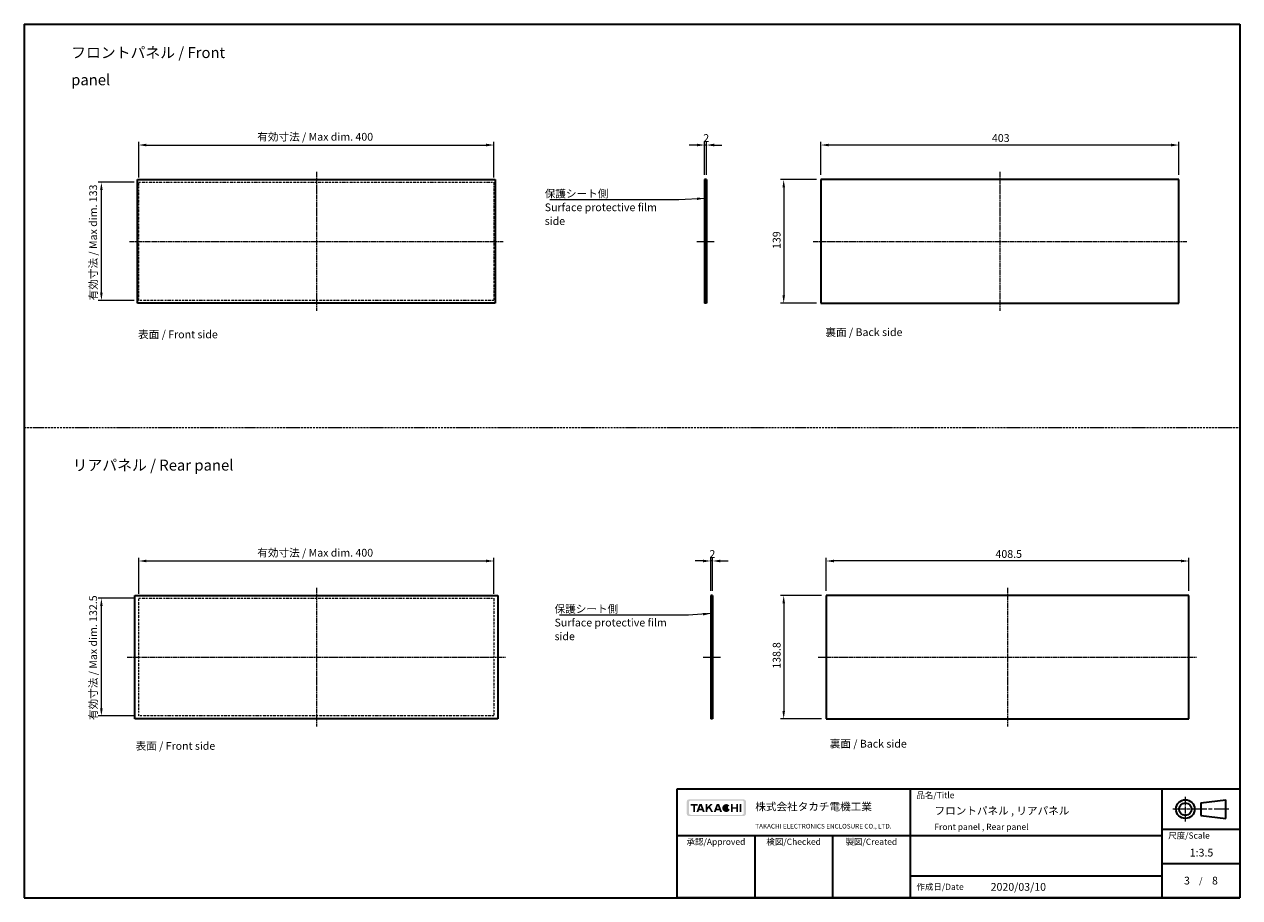
# Model space of a CAD drawing. Units: millimetres. Extents: x 13 to 13181, y 5 to 1832.
# Drawn here: x 4920 to 6289, y 5 to 989 of the extents above; entities that cross this region are included whole.
import ezdxf
from ezdxf.enums import TextEntityAlignment as Align

# ---------------------------------------------------------------- set-up
doc = ezdxf.new("R2010")
doc.units = ezdxf.units.MM
for name, pattern in [('CHAIN', [0.3543, 0.2362, -0.0295, 0.0591, -0.0295]), ('DASH_DOT', [0.37, 0.24, -0.06, 0.01, -0.06]), ('DASH_DOUBLE_DOT', [0.4398, 0.24, -0.06, 0.0098, -0.06, 0.01, -0.06])]:
    doc.linetypes.add(name, pattern=pattern)
for name, color, linetype, lineweight in [('Border (ISO)', 7, 'Continuous', 35), ('Dimension (ISO)', 7, 'Continuous', 18), ('Dimension (ISO) @ 1', 7, 'Continuous', 18), ('Sketch Geometry (ISO)', 7, 'Continuous', 18), ('Symbol (ISO)', 7, 'Continuous', 18), ('Symbol (ISO) @ 1', 7, 'Continuous', 18), ('Title (ISO)', 7, 'Continuous', 35), ('Visible (ISO)', 7, 'Continuous', 35)]:
    doc.layers.add(name, color=color, linetype=linetype, lineweight=lineweight)
doc.layers.add('Centerline (ISO)', color=7, linetype='Continuous', lineweight=18, true_color=0x80ffff)
doc.layers.add('Hatch (ISO)', color=1, linetype='Continuous', lineweight=18, true_color=0xff0000)
doc.styles.add('Note Text (TK)', font='MS PGothic.ttf')
doc.styles.add('文字スタイル67', font='arial.ttf')
doc.dimstyles.new('Default - Method 1b (TK)', dxfattribs={"dimscale": 6, "dimtxt": 2.5, "dimasz": 2.5, "dimexe": 1, "dimexo": 1.5, "dimgap": 1, "dimtad": 1, "dimtoh": 1, "dimrnd": 1e-08, "dimdsep": 46, "dimtxsty": 'Note Text (TK)', "dimcen": 0.09, "dimdle": 5, "dimclrd": 100, "dimclre": 100, "dimclrt": 7, "dimadec": 1, "dimazin": 1, "dimtfac": 1, "dimtmove": 0, "dimatfit": 3, "dimfxl": 0, "dimtolj": 1, "dimlwd": -1, "dimlwe": -1, "dimarcsym": 0})
doc.dimstyles.new('Default - Method 1b (TK)$7', dxfattribs={"dimscale": 6, "dimtxt": 2.5, "dimasz": 2.5, "dimexe": 1, "dimexo": 1.5, "dimgap": 1, "dimtad": 1, "dimtoh": 1, "dimrnd": 1e-08, "dimdsep": 46, "dimtxsty": 'Note Text (TK)', "dimcen": 0.09, "dimdle": 5, "dimclrd": 256, "dimclre": 100, "dimclrt": 7, "dimadec": 1, "dimazin": 1, "dimtfac": 1, "dimtmove": 0, "dimatfit": 3, "dimfxl": 0, "dimtolj": 1, "dimlwd": -1, "dimlwe": -1, "dimarcsym": 0})

# ---------------------------------------------------------------- blocks, each defined once
blk = doc.blocks.new('図面枠 tk図枠')
at = {"layer": 'Border (ISO)'}
for p, q in [((14.5, 289), (405.5, 289)), ((14.5, 289), (14.5, 8)), ((405.5, 289), (405.5, 8)), ((14.5, 8), (405.5, 8))]:
    blk.add_line(p, q, dxfattribs=at)
blk = doc.blocks.new('表題欄 tk表題欄')
at = {"layer": 'Hatch (ISO)'}
h = blk.add_hatch(color=256, dxfattribs=at)
edge = h.paths.add_edge_path(flags=0)
edge.add_arc((95.58, 236.3), 0.596, 270, 360)
edge.add_line((96.17, 236.3), (96.17, 239.71))
edge.add_arc((95.58, 239.71), 0.596, 0, 90)
edge.add_line((95.58, 240.31), (79.14, 240.31))
edge.add_arc((79.14, 239.71), 0.596, 90, 180)
edge.add_line((78.54, 239.71), (78.54, 236.3))
edge.add_arc((79.14, 236.3), 0.596, 180, 270)
edge.add_line((79.14, 235.7), (95.58, 235.7))
edge = h.paths.add_edge_path()
edge.add_line((77.84, 239.96), (77.84, 236.05))
edge.add_arc((78.54, 236.05), 0.702, 180, 270)
edge.add_line((78.54, 235.35), (96.17, 235.35))
edge.add_arc((96.17, 236.05), 0.702, 270, 360)
edge.add_line((96.87, 236.05), (96.87, 239.96))
edge.add_arc((96.17, 239.96), 0.702, 0, 90)
edge.add_line((96.17, 240.66), (78.54, 240.66))
edge.add_arc((78.54, 239.96), 0.702, 90, 180)
for points in [[(79.07, 239.15), (79.07, 238.66), (79.92, 238.66), (79.92, 236.66), (80.51, 236.66), (80.51, 238.66), (81.36, 238.66), (81.36, 239.15)], [(85.68, 236.66), (84.94, 237.89), (84.42, 237.32), (84.42, 236.66), (83.9, 236.66), (83.9, 239.15), (84.42, 239.15), (84.42, 238.1), (85.39, 239.15), (86.11, 239.15), (85.32, 238.3), (86.3, 236.66)], [(92.09, 239.15), (92.09, 236.66), (92.61, 236.66), (92.61, 237.66), (93.77, 237.66), (93.77, 236.66), (94.29, 236.66), (94.29, 239.15), (93.77, 239.15), (93.77, 238.15), (92.61, 238.15), (92.61, 239.15)], [(94.84, 239.15), (94.84, 236.66), (95.36, 236.66), (95.36, 239.15)]]:
    blk.add_hatch(color=256, dxfattribs=at).paths.add_polyline_path(points)
h = blk.add_hatch(color=256, dxfattribs=at)
h.paths.add_polyline_path([(82.59, 237.71), (81.95, 237.71), (82.27, 238.58)], flags=0)
h.paths.add_polyline_path([(82.78, 237.2), (81.76, 237.2), (81.57, 236.66), (80.95, 236.66), (81.86, 239.15), (82.68, 239.15), (83.59, 236.66), (82.98, 236.66)])
h = blk.add_hatch(color=256, dxfattribs=at)
h.paths.add_polyline_path([(87.53, 237.71), (88.16, 237.71), (87.85, 238.58)], flags=0)
h.paths.add_polyline_path([(87.14, 236.66), (87.34, 237.2), (88.35, 237.2), (88.55, 236.66), (89.17, 236.66), (88.25, 239.15), (87.44, 239.15), (86.52, 236.66)])
h = blk.add_hatch(color=256, dxfattribs=at)
edge = h.paths.add_edge_path()
edge.add_arc((90.52, 237.9), 1.27, 38.5505, 336.582)
edge.add_line((91.69, 237.4), (91.17, 237.62))
edge.add_ellipse((90.52, 237.9), major_axis=(0, -0.8), ratio=0.867347, start_angle=124.651, end_angle=429.4109, ccw=False)
edge.add_line((91.09, 238.36), (91.52, 238.7))
at = {"layer": 'Title (ISO)'}
for p, q in [((74.71, 244.05), (255.71, 244.05)), ((74.71, 209.05), (74.71, 244.05)), ((149.71, 244.05), (149.71, 209.05)), ((230.71, 244.05), (230.71, 209.05)), ((255.71, 244.05), (255.71, 209.05)), ((243.21, 239.55), (251.21, 240.55)), ((243.21, 239.55), (243.21, 235.55)), ((251.21, 234.55), (251.21, 240.55)), ((243.21, 235.55), (251.21, 234.55)), ((230.71, 231.05), (255.71, 231.05)), ((74.71, 229.05), (230.71, 229.05)), ((99.71, 229.05), (99.71, 209.05)), ((124.71, 229.05), (124.71, 209.05)), ((230.71, 220.05), (255.71, 220.05)), ((149.71, 216.05), (230.71, 216.05)), ((255.71, 209.05), (74.71, 209.05))]:
    blk.add_line(p, q, dxfattribs=at)
at = {"layer": 'Title (ISO)', "color": 4, "linetype": 'CHAIN', "lineweight": 18, "ltscale": 8.88956, "true_color": 0x00ffff}
blk.add_line((238.21, 241.55), (238.21, 233.55), dxfattribs=at)
at = {"layer": 'Title (ISO)', "color": 4, "linetype": 'CHAIN', "lineweight": 18, "ltscale": 20.001633, "true_color": 0x00ffff}
blk.add_line((252.21, 237.55), (234.21, 237.55), dxfattribs=at)
at = {"layer": 'Title (ISO)'}
for radius in [3, 2]:
    blk.add_circle((238.21, 237.55), radius, dxfattribs=at)
at = {"layer": 'Title (ISO)', "color": 1, "true_color": 0xff0000, "char_height": 2, "line_spacing_factor": 1.5, "style": 'Note Text (TK)'}
for s, insert, attachment_point in [('\\fＭＳ Ｐゴシック|b0|i0;\\H2.0000;品名/Title', (151.71, 242.05), 4), ('\\fＭＳ Ｐゴシック|b0|i0;\\H2.0000;承認/Approved', (87.21, 227.05), 5), ('\\fＭＳ Ｐゴシック|b0|i0;\\H2.0000;検図/Checked', (112.21, 227.05), 5), ('\\fＭＳ Ｐゴシック|b0|i0;\\H2.0000;製図/Created', (137.21, 227.05), 5), ('\\fＭＳ Ｐゴシック|b0|i0;\\H2.0000;尺度/Scale', (232.71, 229.05), 4), ('\\fＭＳ Ｐゴシック|b0|i0;\\H2.0000;作成日/Date', (151.71, 212.55), 4)]:
    blk.add_mtext(s, dxfattribs=dict(at, insert=insert, attachment_point=attachment_point))
at = {"layer": 'Title (ISO)', "color": 7, "line_spacing_factor": 1.5, "style": 'Note Text (TK)'}
for s, insert, char_height, attachment_point in [('株式会社タカチ電機工業', (99.87, 238.05), 2.5, 4), ('\\fArial|b0|i0;\\H1.4986;TAKACHI ELECTRONICS ENCLOSURE CO., LTD.', (99.87, 232.05), 1.4986, 4), ('\\fＭＳ Ｐゴシック|b0|i0;\\H2.0000;/', (243.21, 214.55), 2, 5)]:
    blk.add_mtext(s, dxfattribs=dict(at, insert=insert, char_height=char_height, attachment_point=attachment_point))
at = {"layer": 'Title (ISO)', "color": 7}
for tag, p, height, style in [('<品名>_001', (157.57, 235.64), 2.5, 'Note Text (TK)'), ('<Title>_001', (157.49, 230.55), 2, '文字スタイル67'), ('<ページ_No.>_001', (237.95, 213.3), 2.5, 'Note Text (TK)'), ('<総ページ数>_001', (246.8, 213.3), 2.5, 'Note Text (TK)'), ('作成日_001', (175.59, 211.28), 2.5, 'Note Text (TK)')]:
    blk.add_attdef(tag, p, '', height=height, dxfattribs=dict(at, style=style))
at = {"layer": 'Title (ISO)', "color": 7, "style": 'Note Text (TK)'}
blk.add_attdef('<尺度>', text='', height=2.5, dxfattribs=at).set_placement((243.21, 223.55), align=Align.MIDDLE_CENTER)
blk = doc.blocks.new('*D108')
at = {"layer": 'Defpoints', "color": 0, "transparency": 16777216}
for p in [(5448.9, 852.8), (5048.9, 810.8), (5448.9, 810.8)]:
    blk.add_point(p, dxfattribs=at)
at = {"layer": 'Dimension (ISO)', "color": 100, "transparency": 16777216}
for p, q in [((5048.9, 816.1), (5048.9, 856.3)), ((5057.6, 852.8), (5440.1, 852.8)), ((5448.9, 816.1), (5448.9, 856.3))]:
    blk.add_line(p, q, dxfattribs=at)
for points in [[(5057.6, 854.3), (5057.6, 851.3), (5048.9, 852.8)], [(5440.1, 854.3), (5440.1, 851.3), (5448.9, 852.8)]]:
    blk.add_solid(points, dxfattribs=at)
at = {"layer": 'Dimension (ISO)', "color": 7, "transparency": 16777216, "insert": (5182.4, 862.1), "char_height": 8.75, "attachment_point": 4, "style": 'Note Text (TK)'}
blk.add_mtext('\\A1;\\fＭＳ Ｐゴシック|b0|i0;\\H8.7500;有効寸法 / Max dim. 400', dxfattribs=at)
blk = doc.blocks.new('*D109')
at = {"layer": 'Defpoints', "color": 0, "transparency": 16777216}
for p in [(5006.9, 810.8), (5048.9, 810.8), (5048.9, 677.8)]:
    blk.add_point(p, dxfattribs=at)
at = {"layer": 'Dimension (ISO)', "color": 100, "transparency": 16777216}
for p, q in [((5043.6, 810.8), (5003.4, 810.8)), ((5006.9, 686.6), (5006.9, 802.1)), ((5043.6, 677.8), (5003.4, 677.8))]:
    blk.add_line(p, q, dxfattribs=at)
for points in [[(5005.4, 802.1), (5008.3, 802.1), (5006.9, 810.8)], [(5005.4, 686.6), (5008.3, 686.6), (5006.9, 677.8)]]:
    blk.add_solid(points, dxfattribs=at)
at = {"layer": 'Dimension (ISO)', "color": 7, "transparency": 16777216, "insert": (4997.6, 677.9), "char_height": 8.75, "attachment_point": 4, "rotation": 90, "style": 'Note Text (TK)'}
blk.add_mtext('\\A1;\\fＭＳ Ｐゴシック|b0|i0;\\H8.7500;有効寸法 / Max dim. 133', dxfattribs=at)
blk = doc.blocks.new('*D110')
at = {"layer": 'Defpoints', "color": 0, "transparency": 16777216}
for p in [(5448.9, 384.4), (5048.9, 342.4), (5448.9, 342.4)]:
    blk.add_point(p, dxfattribs=at)
at = {"layer": 'Dimension (ISO)', "color": 100, "transparency": 16777216}
for p, q in [((5048.9, 347.6), (5048.9, 387.9)), ((5057.6, 384.4), (5440.1, 384.4)), ((5448.9, 347.6), (5448.9, 387.9))]:
    blk.add_line(p, q, dxfattribs=at)
for points in [[(5057.6, 385.9), (5057.6, 382.9), (5048.9, 384.4)], [(5440.1, 385.9), (5440.1, 382.9), (5448.9, 384.4)]]:
    blk.add_solid(points, dxfattribs=at)
at = {"layer": 'Dimension (ISO)', "color": 7, "transparency": 16777216, "insert": (5182.4, 393.7), "char_height": 8.75, "attachment_point": 4, "style": 'Note Text (TK)'}
blk.add_mtext('\\A1;\\fＭＳ Ｐゴシック|b0|i0;\\H8.7500;有効寸法 / Max dim. 400', dxfattribs=at)
blk = doc.blocks.new('*D111')
at = {"layer": 'Defpoints', "color": 0, "transparency": 16777216}
for p in [(5006.9, 342.4), (5048.9, 342.4), (5048.9, 209.9)]:
    blk.add_point(p, dxfattribs=at)
at = {"layer": 'Dimension (ISO)', "color": 100, "transparency": 16777216}
for p, q in [((5043.6, 342.4), (5003.4, 342.4)), ((5006.9, 218.6), (5006.9, 333.6)), ((5043.6, 209.9), (5003.4, 209.9))]:
    blk.add_line(p, q, dxfattribs=at)
for points in [[(5005.4, 333.6), (5008.3, 333.6), (5006.9, 342.4)], [(5005.4, 218.6), (5008.3, 218.6), (5006.9, 209.9)]]:
    blk.add_solid(points, dxfattribs=at)
at = {"layer": 'Dimension (ISO)', "color": 7, "transparency": 16777216, "insert": (4997.6, 205.3), "char_height": 8.75, "attachment_point": 4, "rotation": 90, "style": 'Note Text (TK)'}
blk.add_mtext('\\A1;\\fＭＳ Ｐゴシック|b0|i0;\\H8.7500;有効寸法 / Max dim. 132.5', dxfattribs=at)
blk = doc.blocks.new('*D112')
at = {"layer": 'Defpoints', "color": 0, "transparency": 16777216}
for p in [(5686.1, 852.8), (5686.1, 813.8), (5688.1, 813.8)]:
    blk.add_point(p, dxfattribs=at)
at = {"layer": 'Dimension (ISO)', "color": 100, "transparency": 16777216}
for p, q in [((5677.4, 852.8), (5668.6, 852.8)), ((5686.1, 819.1), (5686.1, 856.3)), ((5688.1, 852.8), (5686.1, 852.8)), ((5688.1, 819.1), (5688.1, 856.3)), ((5696.9, 852.8), (5705.6, 852.8))]:
    blk.add_line(p, q, dxfattribs=at)
for points in [[(5677.4, 854.3), (5677.4, 851.3), (5686.1, 852.8)], [(5696.9, 854.3), (5696.9, 851.3), (5688.1, 852.8)]]:
    blk.add_solid(points, dxfattribs=at)
at = {"layer": 'Dimension (ISO)', "color": 7, "transparency": 16777216, "insert": (5684.6, 860.7), "char_height": 8.75, "attachment_point": 4, "style": 'Note Text (TK)'}
blk.add_mtext('\\A1;2', dxfattribs=at)
blk = doc.blocks.new('*D113')
at = {"layer": 'Defpoints', "color": 0, "transparency": 16777216}
for p in [(5817.1, 852.8), (5817.1, 813.8), (6220.1, 813.8)]:
    blk.add_point(p, dxfattribs=at)
at = {"layer": 'Dimension (ISO)', "color": 100, "transparency": 16777216}
for p, q in [((5817.1, 819.1), (5817.1, 856.3)), ((6211.4, 852.8), (5825.9, 852.8)), ((6220.1, 819.1), (6220.1, 856.3))]:
    blk.add_line(p, q, dxfattribs=at)
for points in [[(5825.9, 854.3), (5825.9, 851.3), (5817.1, 852.8)], [(6211.4, 854.3), (6211.4, 851.3), (6220.1, 852.8)]]:
    blk.add_solid(points, dxfattribs=at)
at = {"layer": 'Dimension (ISO)', "color": 7, "transparency": 16777216, "insert": (6009.6, 860.7), "char_height": 8.75, "attachment_point": 4, "style": 'Note Text (TK)'}
blk.add_mtext('\\A1;403', dxfattribs=at)
blk = doc.blocks.new('*D114')
at = {"layer": 'Defpoints', "color": 0, "transparency": 16777216}
for p in [(5817.1, 813.8), (5775.1, 674.8), (5817.1, 674.8)]:
    blk.add_point(p, dxfattribs=at)
at = {"layer": 'Dimension (ISO)', "color": 100, "transparency": 16777216}
for p, q in [((5811.9, 813.8), (5771.6, 813.8)), ((5775.1, 805.1), (5775.1, 683.6)), ((5811.9, 674.8), (5771.6, 674.8))]:
    blk.add_line(p, q, dxfattribs=at)
for points in [[(5773.7, 805.1), (5776.6, 805.1), (5775.1, 813.8)], [(5773.7, 683.6), (5776.6, 683.6), (5775.1, 674.8)]]:
    blk.add_solid(points, dxfattribs=at)
at = {"layer": 'Dimension (ISO)', "color": 7, "transparency": 16777216, "insert": (5767.2, 735.8), "char_height": 8.75, "attachment_point": 4, "rotation": 90, "style": 'Note Text (TK)'}
blk.add_mtext('\\A1;139', dxfattribs=at)
blk = doc.blocks.new('*D115')
at = {"layer": 'Defpoints', "color": 0, "transparency": 16777216}
for p in [(5693, 384.4), (5693, 345.5), (5695, 345.5)]:
    blk.add_point(p, dxfattribs=at)
at = {"layer": 'Dimension (ISO)', "color": 100, "transparency": 16777216}
for p, q in [((5684.3, 384.4), (5675.5, 384.4)), ((5693, 350.8), (5693, 387.9)), ((5695, 384.4), (5693, 384.4)), ((5695, 350.8), (5695, 387.9)), ((5703.8, 384.4), (5712.5, 384.4))]:
    blk.add_line(p, q, dxfattribs=at)
for points in [[(5684.3, 385.9), (5684.3, 382.9), (5693, 384.4)], [(5703.8, 385.9), (5703.8, 382.9), (5695, 384.4)]]:
    blk.add_solid(points, dxfattribs=at)
at = {"layer": 'Dimension (ISO)', "color": 7, "transparency": 16777216, "insert": (5691.5, 392.3), "char_height": 8.75, "attachment_point": 4, "style": 'Note Text (TK)'}
blk.add_mtext('\\A1;2', dxfattribs=at)
blk = doc.blocks.new('*D45')
at = {"layer": 'Defpoints', "color": 0, "transparency": 16777216}
for p in [(5822.9, 384.4), (5822.9, 345.5), (6231.4, 345.5)]:
    blk.add_point(p, dxfattribs=at)
at = {"layer": 'Dimension (ISO)', "color": 100, "transparency": 16777216}
for p, q in [((5822.9, 350.8), (5822.9, 387.9)), ((6222.6, 384.4), (5831.6, 384.4)), ((6231.4, 350.8), (6231.4, 387.9))]:
    blk.add_line(p, q, dxfattribs=at)
for points in [[(5831.6, 385.9), (5831.6, 382.9), (5822.9, 384.4)], [(6222.6, 385.9), (6222.6, 382.9), (6231.4, 384.4)]]:
    blk.add_solid(points, dxfattribs=at)
at = {"layer": 'Dimension (ISO)', "color": 7, "transparency": 16777216, "insert": (6013.6, 392.3), "char_height": 8.75, "attachment_point": 4, "style": 'Note Text (TK)'}
blk.add_mtext('\\A1;408.5', dxfattribs=at)
blk = doc.blocks.new('*D46')
at = {"layer": 'Defpoints', "color": 0, "transparency": 16777216}
for p in [(5822.9, 345.5), (5775.1, 206.7), (5822.9, 206.7)]:
    blk.add_point(p, dxfattribs=at)
at = {"layer": 'Dimension (ISO)', "color": 100, "transparency": 16777216}
for p, q in [((5817.6, 345.5), (5771.6, 345.5)), ((5775.1, 336.8), (5775.1, 215.5)), ((5817.6, 206.7), (5771.6, 206.7))]:
    blk.add_line(p, q, dxfattribs=at)
for points in [[(5773.7, 336.8), (5776.6, 336.8), (5775.1, 345.5)], [(5773.7, 215.5), (5776.6, 215.5), (5775.1, 206.7)]]:
    blk.add_solid(points, dxfattribs=at)
at = {"layer": 'Dimension (ISO)', "color": 7, "transparency": 16777216, "insert": (5767.2, 263.1), "char_height": 8.75, "attachment_point": 4, "rotation": 90, "style": 'Note Text (TK)'}
blk.add_mtext('\\A1;138.8', dxfattribs=at)

msp = doc.modelspace()

# ---------------------------------------------------------------- linework, layer by layer
at = {"layer": 'Centerline (ISO)', "linetype": 'CHAIN', "ltscale": 23.990969}
for p, q in [((5248.8877, 822.5503), (5248.8877, 666.0503)), ((6018.613, 822.5503), (6018.613, 666.0503)), ((5038.6377, 744.3003), (5459.1377, 744.3003)), ((5808.363, 744.3003), (6228.863, 744.3003)), ((5248.8877, 354.2971), (5248.8877, 197.9971)), ((6027.1143, 354.2971), (6027.1143, 197.9971)), ((5035.8877, 276.1471), (5461.8877, 276.1471)), ((5814.1143, 276.1471), (6240.1143, 276.1471))]:
    msp.add_line(p, q, dxfattribs=at)
at = {"layer": 'Centerline (ISO)', "linetype": 'CHAIN', "ltscale": 6.190913}
for p, q in [((5677.3782, 744.3003), (5696.8782, 744.3003)), ((5684.2797, 276.1471), (5703.7797, 276.1471))]:
    msp.add_line(p, q, dxfattribs=at)
at = {"layer": 'Sketch Geometry (ISO)', "color": 4, "linetype": 'DASH_DOUBLE_DOT', "lineweight": 18, "ltscale": 8.960633, "true_color": 0x00ffff}
for p, q in [((5048.8877, 810.8003), (5448.8877, 810.8003)), ((5448.8877, 677.8003), (5048.8877, 677.8003)), ((5048.8877, 342.3971), (5448.8877, 342.3971)), ((5448.8877, 209.8971), (5048.8877, 209.8971))]:
    msp.add_line(p, q, dxfattribs=at)
at = {"layer": 'Sketch Geometry (ISO)', "color": 4, "linetype": 'DASH_DOUBLE_DOT', "lineweight": 18, "ltscale": 8.640291, "true_color": 0x00ffff}
for p, q in [((5048.8877, 677.8003), (5048.8877, 810.8003)), ((5448.8877, 810.8003), (5448.8877, 677.8003))]:
    msp.add_line(p, q, dxfattribs=at)
at = {"layer": 'Sketch Geometry (ISO)', "color": 4, "linetype": 'DASH_DOT', "lineweight": 18, "ltscale": 9.032108, "true_color": 0x00ffff}
msp.add_line((4920.0661, 534.6709), (6288.5659, 534.6709), dxfattribs=at)
at = {"layer": 'Sketch Geometry (ISO)', "color": 4, "linetype": 'DASH_DOUBLE_DOT', "lineweight": 18, "ltscale": 8.607809, "true_color": 0x00ffff}
for p, q in [((5048.8877, 209.8971), (5048.8877, 342.3971)), ((5448.8877, 342.3971), (5448.8877, 209.8971))]:
    msp.add_line(p, q, dxfattribs=at)
at = {"layer": 'Visible (ISO)'}
for p, q in [((5047.3877, 674.8003), (5047.3877, 813.8003)), ((5047.3877, 813.8003), (5450.3877, 813.8003)), ((5450.3877, 813.8003), (5450.3877, 674.8003)), ((5686.1282, 813.8003), (5686.1282, 674.8003)), ((5688.1282, 813.8003), (5686.1282, 813.8003)), ((5688.1282, 813.8003), (5688.1282, 674.8003)), ((5817.113, 813.8003), (5817.113, 674.8003)), ((6220.113, 813.8003), (5817.113, 813.8003)), ((6220.113, 674.8003), (6220.113, 813.8003)), ((5450.3877, 674.8003), (5047.3877, 674.8003)), ((5688.1282, 674.8003), (5686.1282, 674.8003)), ((5817.113, 674.8003), (6220.113, 674.8003)), ((5044.6377, 206.7471), (5044.6377, 345.5471)), ((5044.6377, 345.5471), (5453.1377, 345.5471)), ((5453.1377, 345.5471), (5453.1377, 206.7471)), ((5693.0297, 345.5471), (5693.0297, 206.7471)), ((5695.0297, 345.5471), (5693.0297, 345.5471)), ((5695.0297, 345.5471), (5695.0297, 206.7471)), ((5822.8643, 345.5471), (5822.8643, 206.7471)), ((6231.3643, 345.5471), (5822.8643, 345.5471)), ((6231.3643, 206.7471), (6231.3643, 345.5471)), ((5453.1377, 206.7471), (5044.6377, 206.7471)), ((5695.0297, 206.7471), (5693.0297, 206.7471)), ((5822.8643, 206.7471), (6231.3643, 206.7471))]:
    msp.add_line(p, q, dxfattribs=at)

# ---------------------------------------------------------------- block references
at = {"xscale": 3.5, "yscale": 3.5, "zscale": 3.5}
msp.add_blockref('図面枠 tk図枠', (4869.3161, -22.7542), dxfattribs=at)
ref = msp.add_blockref('表題欄 tk表題欄', (5393.5852, -726.4388), dxfattribs=dict(xscale=3.5, yscale=3.5, zscale=3.5))
ref.add_attrib('<品名>_001', 'フロントパネル , リアパネル', (5944.9198, 98.8211), dxfattribs={"layer": 'Title (ISO)', "color": 7, "height": 8.75, "style": 'Note Text (TK)'})
ref.add_attrib('<尺度>_001', '1:3.5', (6232.3374, 51.6208), dxfattribs={"layer": 'Title (ISO)', "color": 7, "height": 8.75, "style": 'Note Text (TK)'})
ref.add_attrib('作成日_001', '2020/03/10', (6008.1485, 13.0462), dxfattribs={"layer": 'Title (ISO)', "color": 7, "height": 8.75, "style": 'Note Text (TK)'})
ref.add_attrib('<Title>_001', 'Front panel , Rear panel', (5944.7639, 81.4675), dxfattribs={"layer": 'Title (ISO)', "color": 7, "height": 7, "style": '文字スタイル67'})
ref.add_attrib('<ページ_No.>_001', '3', (6225.8843, 20.1208), dxfattribs={"layer": 'Title (ISO)', "color": 7, "height": 8.75, "style": 'Note Text (TK)'})
ref.add_attrib('<総ページ数>_001', '8', (6257.3843, 20.1208), dxfattribs={"layer": 'Title (ISO)', "color": 7, "height": 8.75, "style": 'Note Text (TK)'})

# ---------------------------------------------------------------- texts
at = {"layer": 'Symbol (ISO)', "color": 7, "style": 'Note Text (TK)'}
for s, insert, char_height, width, attachment_point, line_spacing_factor in [('{\\fＭＳ Ｐゴシック|b0|i0;\\H12.2500;フロントパネル / Front panel}', (4972.8268, 941.5742), 12.25, 219.425449, 4, 1.5), ('{\\fＭＳ Ｐゴシック|b0|i0;保護シート側\\P\\fＭＳ Ｐゴシック|b0|i0;Surface protective film side}', (5506.0527, 802.4901), 8.75, 150.847962, 1, 1.058182), ('{\\fＭＳ Ｐゴシック|b0|i0;表面 / Front side}', (5048.1897, 639.5994), 8.75, 96.147661, 4, 1.5), ('{\\fＭＳ Ｐゴシック|b0|i0;裏面 / Back side}', (5822.0811, 642.0799), 8.75, 93.742691, 4, 1.5), ('{\\fＭＳ Ｐゴシック|b0|i0;\\H12.2500;リアパネル / Rear panel}', (4974.4615, 492.3412), 12.25, 185.612576, 4, 1.5), ('{\\fＭＳ Ｐゴシック|b0|i0;保護シート側\\P\\fＭＳ Ｐゴシック|b0|i0;Surface protective film side}', (5517.1086, 334.8569), 8.75, 150.847962, 1, 1.058182), ('{\\fＭＳ Ｐゴシック|b0|i0;表面 / Front side}', (5045.3677, 176.1603), 8.75, 96.147661, 4, 1.5), ('{\\fＭＳ Ｐゴシック|b0|i0;裏面 / Back side}', (5826.9629, 178.6408), 8.75, 93.742691, 4, 1.5)]:
    msp.add_mtext(s, dxfattribs=dict(at, insert=insert, char_height=char_height, width=width, attachment_point=attachment_point, line_spacing_factor=line_spacing_factor))

# ---------------------------------------------------------------- dimensions: what is measured, and where the dimension line sits
at = {"layer": 'Dimension (ISO) @ 1', "color": 100, "true_color": 0x00ff3f}
for base, p1, p2, angle, picture, middle in [((5448.8877, 852.8003), (5048.8877, 810.8003), (5448.8877, 810.8003), 180, '*D108', (5248.8877, 852.8003)), ((5006.8877, 810.8003), (5048.8877, 677.8003), (5048.8877, 810.8003), 90, '*D109', (5006.8877, 744.3003)), ((5448.8877, 384.3971), (5048.8877, 342.3971), (5448.8877, 342.3971), 180, '*D110', (5248.8877, 384.3971)), ((5006.8877, 342.3971), (5048.8877, 209.8971), (5048.8877, 342.3971), 90, '*D111', (5006.8877, 276.1471))]:
    dim = msp.add_linear_dim(base=base, p1=p1, p2=p2, angle=angle, text='\\fＭＳ Ｐゴシック|b0|i0;\\H8.7500;有効寸法 / Max dim. <>', dimstyle='Default - Method 1b (TK)', override={"dimscale": 1, "dimtxt": 8.75, "dimasz": 8.75, "dimexe": 3.5, "dimexo": 5.25, "dimgap": 3.5, "dimtoh": 0, "dimdec": 2, "dimcen": 0.315, "dimtol": 0, "dimlim": 0, "dimtp": 0, "dimtm": 0, "dimtdec": 2, "dimtix": 0, "dimtofl": 0, "dimtmove": 0, "dimatfit": 1}, dxfattribs=at)
    dim.commit()
    dim.dimension.update_dxf_attribs({"geometry": picture, "text_midpoint": middle, "dimtype": 128})
for base, p1, p2, angle, override, picture, middle in [((5686.1282, 852.8003), (5688.1282, 813.8003), (5686.1282, 813.8003), 180, {"dimscale": 1, "dimtxt": 8.75, "dimasz": 8.75, "dimexe": 3.5, "dimexo": 5.25, "dimgap": 3.5, "dimtoh": 0, "dimdec": 2, "dimcen": 0.315, "dimtol": 0, "dimlim": 0, "dimtp": 0, "dimtm": 0, "dimtdec": 2, "dimtix": 0, "dimtofl": 1, "dimtmove": 0, "dimatfit": 1}, '*D112', (5687.1282, 852.8003)), ((5817.113, 852.8003), (6220.113, 813.8003), (5817.113, 813.8003), 180, {"dimscale": 1, "dimtxt": 8.75, "dimasz": 8.75, "dimexe": 3.5, "dimexo": 5.25, "dimgap": 3.5, "dimtoh": 0, "dimdec": 2, "dimcen": 0.315, "dimtol": 0, "dimlim": 0, "dimtp": 0, "dimtm": 0, "dimtdec": 2, "dimtix": 0, "dimtofl": 0, "dimtmove": 0, "dimatfit": 1}, '*D113', (6018.613, 852.8003)), ((5775.113, 674.8003), (5817.113, 813.8003), (5817.113, 674.8003), 90, {"dimscale": 1, "dimtxt": 8.75, "dimasz": 8.75, "dimexe": 3.5, "dimexo": 5.25, "dimgap": 3.5, "dimtoh": 0, "dimdec": 2, "dimcen": 0.315, "dimtol": 0, "dimlim": 0, "dimtp": 0, "dimtm": 0, "dimtdec": 2, "dimtix": 0, "dimtofl": 0, "dimtmove": 0, "dimatfit": 1}, '*D114', (5775.113, 744.3003)), ((5693.0297, 384.3971), (5695.0297, 345.5471), (5693.0297, 345.5471), 180, {"dimscale": 1, "dimtxt": 8.75, "dimasz": 8.75, "dimexe": 3.5, "dimexo": 5.25, "dimgap": 3.5, "dimtoh": 0, "dimdec": 2, "dimcen": 0.315, "dimtol": 0, "dimlim": 0, "dimtp": 0, "dimtm": 0, "dimtdec": 2, "dimtix": 0, "dimtofl": 1, "dimtmove": 0, "dimatfit": 1}, '*D115', (5694.0297, 384.3971)), ((5822.8643, 384.3971), (6231.3643, 345.5471), (5822.8643, 345.5471), 180, {"dimscale": 1, "dimtxt": 8.75, "dimasz": 8.75, "dimexe": 3.5, "dimexo": 5.25, "dimgap": 3.5, "dimtoh": 0, "dimdec": 2, "dimcen": 0.315, "dimtol": 0, "dimlim": 0, "dimtp": 0, "dimtm": 0, "dimtdec": 2, "dimtix": 0, "dimtofl": 0, "dimtmove": 0, "dimatfit": 1}, '*D45', (6027.1143, 384.3971)), ((5775.113, 206.7471), (5822.8643, 345.5471), (5822.8643, 206.7471), 90, {"dimscale": 1, "dimtxt": 8.75, "dimasz": 8.75, "dimexe": 3.5, "dimexo": 5.25, "dimgap": 3.5, "dimtoh": 0, "dimdec": 2, "dimcen": 0.315, "dimtol": 0, "dimlim": 0, "dimtp": 0, "dimtm": 0, "dimtdec": 2, "dimtix": 0, "dimtofl": 0, "dimtmove": 0, "dimatfit": 1}, '*D46', (5775.113, 276.1471))]:
    dim = msp.add_linear_dim(base=base, p1=p1, p2=p2, angle=angle, dimstyle='Default - Method 1b (TK)', override=override, dxfattribs=at)
    dim.commit()
    dim.dimension.update_dxf_attribs({"geometry": picture, "text_midpoint": middle, "dimtype": 128})

# ---------------------------------------------------------------- leaders
at = {"layer": 'Symbol (ISO) @ 1', "color": 100, "true_color": 0x00ff40, "annotation_type": 0, "has_hookline": 1, "hookline_direction": 1, "text_width": 145.2202}
for points in [[(5686.1282, 792.7679), (5656.9006, 791.0812)], [(5693.0297, 325.1347), (5667.9566, 323.448)]]:
    msp.add_leader(points, dimstyle='Default - Method 1b (TK)$7', override={"dimscale": 1, "dimtxt": 8.75, "dimasz": 8.75, "dimgap": 0, "dimtad": 1}, dxfattribs=at)

doc.saveas('drawing.dxf')
